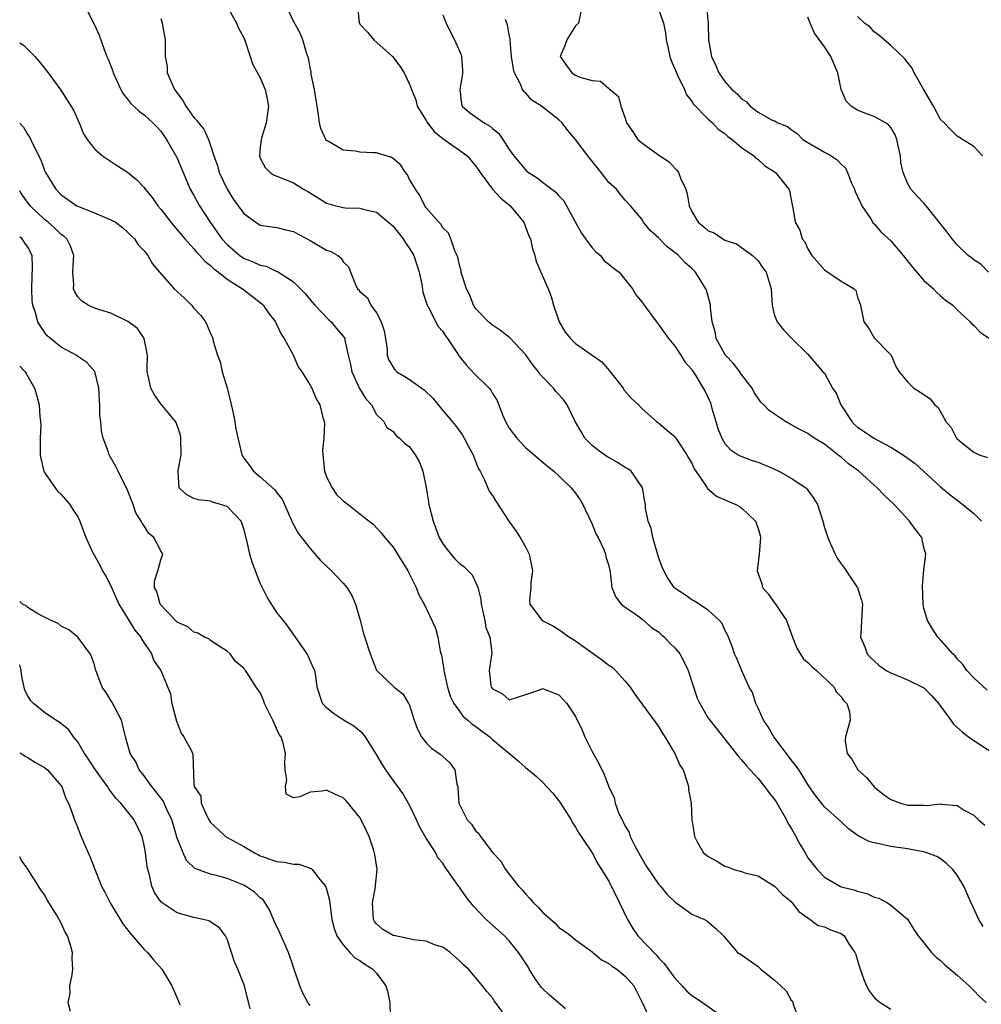
# Model space of a CAD drawing. Units: inches. Extents: x 2640000 to 2643000, y 1506000 to 1509000.
# Drawn here: x 2640000 to 2640116, y 1506899 to 1507017 of the extents above; entities that cross this region are included whole.
import ezdxf

# ---------------------------------------------------------------- set-up
doc = ezdxf.new("R2010")
doc.units = ezdxf.units.IN
doc.header["$MEASUREMENT"] = 0
doc.layers.add('LD26401506_2ft', color=60, linetype='Continuous')

msp = doc.modelspace()

# ---------------------------------------------------------------- linework, layer by layer
at = {"layer": 'LD26401506_2ft'}
for points, elevation in [([(2640007.9, 1507019), (2640009, 1507016.81), (2640009.57, 1507015.57), (2640010.18, 1507013.82), (2640010.51, 1507013), (2640010.66, 1507012.66), (2640011.21, 1507011.21), (2640011.26, 1507011), (2640012.19, 1507009), (2640012.47, 1507008.47), (2640013, 1507007.83), (2640013.36, 1507007.36), (2640014.4, 1507006.4), (2640015, 1507005.97), (2640016.05, 1507005), (2640016.52, 1507004.52), (2640017, 1507003.98), (2640017.4, 1507003.4), (2640017.69, 1507003), (2640018.91, 1507000.91), (2640019, 1507000.73), (2640019.7, 1506999), (2640020.56, 1506997), (2640021, 1506996.22), (2640021.42, 1506995.42), (2640021.66, 1506995), (2640022.97, 1506993), (2640023.82, 1506991.82), (2640024.37, 1506991), (2640025, 1506990.31), (2640026.53, 1506989), (2640026.8, 1506988.8), (2640027, 1506988.68), (2640028.21, 1506988.21), (2640029, 1506987.84), (2640029.7, 1506987.7), (2640031, 1506987.09), (2640031.07, 1506987.07), (2640033, 1506985.82), (2640033.86, 1506985), (2640034.41, 1506984.41), (2640035, 1506983.65), (2640035.56, 1506983), (2640037.25, 1506981.25), (2640037.55, 1506981), (2640038.2, 1506980.2), (2640039, 1506979.28), (2640039.12, 1506979.12), (2640039.18, 1506979), (2640039.2, 1506978.8), (2640039.6, 1506977), (2640039.88, 1506975.88), (2640040.02, 1506975), (2640040.97, 1506972.97), (2640041.71, 1506971.71), (2640042.41, 1506971), (2640043, 1506969.86), (2640043.88, 1506969), (2640044.27, 1506968.27), (2640045, 1506967.81), (2640045.35, 1506967.35), (2640045.8, 1506967), (2640046.4, 1506966.4), (2640047, 1506965.95), (2640047.67, 1506965), (2640048.16, 1506964.16), (2640048.6, 1506963), (2640049, 1506961.03), (2640049.28, 1506959.28), (2640049.31, 1506959), (2640049.82, 1506957), (2640050.58, 1506955), (2640051, 1506954.24), (2640051.95, 1506953), (2640052.45, 1506952.45), (2640053, 1506951.89), (2640053.53, 1506951.53), (2640054.52, 1506950.52), (2640055, 1506949.54), (2640055.23, 1506949), (2640055.59, 1506947.59), (2640055.62, 1506947), (2640056.08, 1506945), (2640056.19, 1506944.19), (2640056.67, 1506943), (2640056.9, 1506941.1), (2640056.58, 1506939), (2640056.78, 1506937.22), (2640056.84, 1506937), (2640056.91, 1506936.91), (2640057, 1506936.77), (2640058.19, 1506936.19), (2640059, 1506935.47), (2640061, 1506936.1), (2640062.68, 1506936.68), (2640063, 1506936.81), (2640065, 1506936.04), (2640065.5, 1506935.5), (2640065.94, 1506935), (2640067, 1506933.43), (2640067.81, 1506931.81), (2640068.13, 1506931), (2640069, 1506929.23), (2640069.79, 1506927.79), (2640070.44, 1506926.44), (2640071, 1506924.97), (2640071.64, 1506923.64), (2640071.78, 1506923), (2640072.23, 1506921.77), (2640072.6, 1506921), (2640072.75, 1506920.75), (2640073, 1506920.23), (2640073.46, 1506919.46), (2640073.59, 1506919), (2640074.2, 1506917.8), (2640075, 1506916.32), (2640075.49, 1506915.49), (2640077, 1506913.26), (2640077.24, 1506913), (2640078.02, 1506912.02), (2640079, 1506911.09), (2640079.14, 1506911), (2640081, 1506909.63), (2640082.54, 1506909), (2640082.83, 1506908.83), (2640083.9, 1506907.9), (2640084.83, 1506907), (2640085, 1506906.82), (2640086.54, 1506905), (2640087, 1506904.71), (2640089, 1506903.32), (2640089.35, 1506903), (2640091, 1506901.68), (2640091.75, 1506901), (2640092.37, 1506900.37), (2640093, 1506899.25), (2640093.14, 1506899.14), (2640093.21, 1506899), (2640093.23, 1506898.77), (2640093.88, 1506897)], 9782), ([(2640025, 1507019.01), (2640026.15, 1507017), (2640026.38, 1507016.38), (2640027, 1507015.25), (2640027.18, 1507014.82), (2640027.8, 1507013), (2640028.08, 1507012.08), (2640029, 1507010.43), (2640029.59, 1507009), (2640029.83, 1507007.83), (2640029.99, 1507007), (2640029.82, 1507005.82), (2640029.72, 1507005), (2640029.13, 1507003.13), (2640029.1, 1507003), (2640029.11, 1507002.89), (2640029, 1507002.04), (2640028.91, 1507001), (2640029, 1507000.74), (2640029.6, 1506999.6), (2640030.21, 1506999), (2640030.69, 1506998.69), (2640031, 1506998.55), (2640031.7, 1506998.3), (2640033, 1506997.76), (2640034.21, 1506997), (2640034.73, 1506996.73), (2640035.97, 1506995.97), (2640037, 1506995.32), (2640038.11, 1506995), (2640039, 1506994.77), (2640039.25, 1506994.75), (2640041, 1506994.71), (2640041.42, 1506994.58), (2640043, 1506994.21), (2640045, 1506992.52), (2640046.22, 1506991), (2640046.52, 1506990.52), (2640047, 1506989.85), (2640047.5, 1506989), (2640048.16, 1506987), (2640048.47, 1506985.53), (2640048.58, 1506984.58), (2640049, 1506983.36), (2640049.08, 1506983.08), (2640049.28, 1506982.72), (2640050.45, 1506980.45), (2640051, 1506979.85), (2640051.31, 1506979.31), (2640051.55, 1506979), (2640052.7, 1506977.3), (2640052.93, 1506976.93), (2640053.81, 1506975.81), (2640054.77, 1506974.77), (2640056.57, 1506973), (2640056.77, 1506972.77), (2640057, 1506972.38), (2640057.54, 1506971.54), (2640058.18, 1506969.82), (2640058.54, 1506969), (2640059, 1506968.21), (2640059.53, 1506967.53), (2640059.92, 1506967), (2640061, 1506965.83), (2640061.47, 1506965.47), (2640063.6, 1506963.6), (2640064.39, 1506963), (2640065, 1506962.43), (2640066.48, 1506961), (2640067, 1506960.35), (2640067.55, 1506959.55), (2640067.86, 1506959), (2640069, 1506956.64), (2640069.46, 1506955.46), (2640069.73, 1506955), (2640070.42, 1506953.58), (2640070.63, 1506953), (2640070.67, 1506952.67), (2640071, 1506951.59), (2640071.17, 1506950.83), (2640071.37, 1506949), (2640071.84, 1506947.84), (2640072.49, 1506947), (2640073, 1506946.63), (2640074.18, 1506945.82), (2640075, 1506945.21), (2640076.17, 1506944.17), (2640077, 1506943.64), (2640077.34, 1506943.34), (2640077.73, 1506943), (2640078.33, 1506942.33), (2640079, 1506941.68), (2640079.57, 1506941), (2640080.06, 1506940.06), (2640080.56, 1506939), (2640081.66, 1506935.66), (2640081.98, 1506935), (2640083, 1506933.25), (2640083.17, 1506933), (2640086.63, 1506928.63), (2640087, 1506928.24), (2640087.55, 1506927.55), (2640089, 1506925.96), (2640089.77, 1506925), (2640090.29, 1506924.29), (2640091, 1506923.43), (2640091.17, 1506923.17), (2640092.42, 1506921), (2640092.6, 1506920.6), (2640093, 1506919.97), (2640093.56, 1506919), (2640094.05, 1506918.05), (2640094.66, 1506917), (2640094.78, 1506916.78), (2640095, 1506916.43), (2640095.63, 1506915.63), (2640096.14, 1506915), (2640097, 1506914.08), (2640098.85, 1506913), (2640099, 1506912.93), (2640100.55, 1506912.55), (2640101, 1506912.38), (2640102.13, 1506912.13), (2640103, 1506911.69), (2640103.55, 1506911.55), (2640104.6, 1506911), (2640105, 1506910.71), (2640107, 1506909.02), (2640107.76, 1506907.76), (2640108.29, 1506907), (2640109, 1506906.19), (2640109.89, 1506905), (2640110.45, 1506904.45), (2640111, 1506904.03), (2640111.52, 1506903.52), (2640113, 1506902.28), (2640114.45, 1506901), (2640115, 1506900.44), (2640115.69, 1506899.69), (2640116.5, 1506899)], 9786), ([(2640116.14, 1506908.14), (2640115.61, 1506909), (2640114.67, 1506911), (2640114.17, 1506912.17), (2640113.8, 1506913), (2640113, 1506914.34), (2640112.48, 1506915), (2640111.72, 1506915.72), (2640111, 1506916.28), (2640110.56, 1506916.56), (2640109.11, 1506917.11), (2640107, 1506917.5), (2640105, 1506917.79), (2640103.96, 1506918.04), (2640103, 1506918.22), (2640102.38, 1506918.38), (2640101.06, 1506919.06), (2640099.91, 1506919.91), (2640098.89, 1506920.89), (2640097, 1506922.55), (2640095.92, 1506923.92), (2640095, 1506925.26), (2640094.35, 1506926.35), (2640093.9, 1506927), (2640093.54, 1506927.54), (2640093, 1506928.21), (2640092.67, 1506928.67), (2640090.92, 1506931), (2640090.21, 1506932.21), (2640089.67, 1506933), (2640089, 1506934.44), (2640088.72, 1506935), (2640088.32, 1506936.32), (2640087.94, 1506937), (2640087.05, 1506938.95), (2640086.44, 1506940.44), (2640086.16, 1506941), (2640085.88, 1506941.88), (2640085.43, 1506943), (2640085.3, 1506943.3), (2640085, 1506943.86), (2640084.66, 1506944.66), (2640084.35, 1506945), (2640083, 1506946.28), (2640081.33, 1506947.33), (2640081, 1506947.49), (2640080.15, 1506948.15), (2640079, 1506948.88), (2640078.89, 1506949), (2640078.12, 1506950.12), (2640077.65, 1506951), (2640077.45, 1506951.45), (2640077, 1506952.64), (2640076.33, 1506955), (2640076.12, 1506956.12), (2640075.76, 1506957), (2640075.45, 1506958.55), (2640075.42, 1506959), (2640075.36, 1506959.36), (2640075.06, 1506961), (2640073.69, 1506963), (2640073.3, 1506963.3), (2640073, 1506963.46), (2640072.06, 1506964.06), (2640071, 1506964.65), (2640070.79, 1506964.79), (2640069.62, 1506965.62), (2640069, 1506966.12), (2640068.11, 1506967), (2640067.7, 1506967.7), (2640066.95, 1506969), (2640065.98, 1506971), (2640065.57, 1506971.57), (2640065, 1506972.25), (2640064.62, 1506972.62), (2640064.35, 1506973), (2640062.7, 1506974.7), (2640062.53, 1506975), (2640061.84, 1506975.84), (2640061, 1506977.02), (2640059.09, 1506979.09), (2640057.97, 1506979.97), (2640057, 1506980.6), (2640056.5, 1506981), (2640055, 1506982.57), (2640054.7, 1506983), (2640054.24, 1506984.24), (2640053.84, 1506985), (2640053.3, 1506986.7), (2640053.23, 1506987), (2640053.21, 1506987.21), (2640053, 1506987.82), (2640052.8, 1506988.8), (2640052.72, 1506989), (2640052.44, 1506989.56), (2640051.97, 1506991), (2640051.7, 1506991.7), (2640051, 1506992.32), (2640050.77, 1506992.77), (2640050.52, 1506993), (2640049, 1506994.75), (2640048.83, 1506995), (2640048.24, 1506996.24), (2640047.69, 1506997), (2640047, 1506998.18), (2640046.73, 1506998.73), (2640046.51, 1506999), (2640045.91, 1506999.91), (2640045, 1507000.68), (2640044.81, 1507000.81), (2640044.18, 1507001), (2640043, 1507001.39), (2640042.61, 1507001.39), (2640041, 1507001.47), (2640040.44, 1507001.56), (2640039, 1507001.68), (2640037.3, 1507002.7), (2640037, 1507002.85), (2640036.89, 1507003), (2640036.3, 1507004.3), (2640036.15, 1507005), (2640036.03, 1507005.97), (2640035.84, 1507007), (2640035.74, 1507007.74), (2640035.52, 1507009), (2640035.15, 1507010.85), (2640035.12, 1507011.12), (2640035, 1507011.66), (2640034.8, 1507012.8), (2640034.57, 1507013.43), (2640034.12, 1507015), (2640033.79, 1507015.79), (2640033, 1507017.26), (2640032.16, 1507019)], 9788), ([(2640040.73, 1507019), (2640040.93, 1507017.07), (2640040.94, 1507017), (2640041, 1507016.9), (2640041.93, 1507015.93), (2640042.7, 1507015), (2640044.93, 1507013), (2640045.82, 1507011.82), (2640046.35, 1507011), (2640047, 1507009.66), (2640047.22, 1507009), (2640047.75, 1507007.75), (2640047.92, 1507007), (2640049, 1507005.26), (2640049.15, 1507005), (2640049.94, 1507003.94), (2640051.06, 1507003.06), (2640051.17, 1507003), (2640053, 1507001.7), (2640053.92, 1507001), (2640055, 1506999.76), (2640055.49, 1506999), (2640057.01, 1506997), (2640057.94, 1506995.94), (2640059.11, 1506995), (2640060.76, 1506993), (2640061.38, 1506991.38), (2640061.57, 1506991), (2640061.8, 1506989.8), (2640062.09, 1506989), (2640062.27, 1506988.27), (2640063.69, 1506985), (2640064.06, 1506984.06), (2640064.33, 1506983), (2640065.02, 1506981), (2640065.75, 1506979.75), (2640066.38, 1506979), (2640067, 1506978.38), (2640069, 1506977), (2640070.17, 1506976.17), (2640071.09, 1506975.09), (2640072.72, 1506973), (2640072.83, 1506972.83), (2640073.75, 1506971.75), (2640074.6, 1506971), (2640075, 1506970.57), (2640076.76, 1506969), (2640077, 1506968.84), (2640077.98, 1506967.98), (2640079, 1506967.13), (2640079.1, 1506967), (2640080.4, 1506965), (2640080.63, 1506964.63), (2640081, 1506963.96), (2640081.29, 1506963.29), (2640081.48, 1506963), (2640082.67, 1506961.33), (2640082.92, 1506960.92), (2640084, 1506960), (2640085, 1506959.55), (2640086.32, 1506959), (2640086.76, 1506958.76), (2640087, 1506958.6), (2640088.71, 1506957), (2640088.79, 1506956.79), (2640089, 1506956.1), (2640089.24, 1506955.24), (2640089.28, 1506955), (2640089.13, 1506953), (2640088.88, 1506951), (2640089.44, 1506949.44), (2640089.55, 1506949), (2640090.21, 1506948.21), (2640091, 1506947.13), (2640091.07, 1506947.07), (2640091.25, 1506946.75), (2640092.42, 1506945), (2640093.15, 1506943), (2640093.69, 1506941.69), (2640094.43, 1506940.43), (2640095, 1506939.96), (2640095.48, 1506939.48), (2640096.03, 1506939), (2640098.18, 1506937), (2640098.42, 1506936.42), (2640099, 1506935.8), (2640099.33, 1506935.33), (2640099.7, 1506935), (2640100.01, 1506933.99), (2640100.11, 1506933), (2640099.52, 1506931), (2640099.48, 1506930.52), (2640099.74, 1506929), (2640100.32, 1506928.32), (2640101.04, 1506927), (2640102.08, 1506926.08), (2640103, 1506924.96), (2640104.09, 1506924.09), (2640105, 1506923.43), (2640106.17, 1506923), (2640107, 1506922.78), (2640107.24, 1506922.76), (2640109, 1506922.75), (2640109.26, 1506922.74), (2640111, 1506922.91), (2640111.12, 1506922.88), (2640113, 1506922.72), (2640113.84, 1506922.16), (2640115, 1506921.54), (2640115.56, 1506921), (2640116.34, 1506920.34)], 9790), ([(2640077, 1507018.72), (2640077.59, 1507017), (2640077.84, 1507015.84), (2640077.92, 1507015), (2640078.13, 1507014.13), (2640078.35, 1507013), (2640078.52, 1507012.52), (2640079.16, 1507011), (2640079.34, 1507010.66), (2640080.14, 1507009), (2640080.36, 1507008.36), (2640081, 1507007.59), (2640081.22, 1507007.22), (2640083, 1507005.43), (2640083.5, 1507005), (2640084.21, 1507004.21), (2640085, 1507003.7), (2640085.34, 1507003.34), (2640085.88, 1507003), (2640087, 1507002.01), (2640088.5, 1507001), (2640088.73, 1507000.73), (2640089, 1507000.58), (2640089.8, 1506999.8), (2640091, 1506999.08), (2640091.11, 1506999), (2640092.72, 1506997), (2640092.79, 1506996.79), (2640093.11, 1506995.11), (2640093.15, 1506995), (2640093.46, 1506993), (2640094.05, 1506992.05), (2640094.31, 1506991), (2640094.63, 1506990.63), (2640095, 1506989.81), (2640095.49, 1506989), (2640097, 1506987.27), (2640099, 1506985.91), (2640100.57, 1506985), (2640100.77, 1506984.77), (2640101, 1506983.97), (2640101.33, 1506983), (2640101.74, 1506981), (2640102.3, 1506980.3), (2640103, 1506979.07), (2640105, 1506977.05), (2640105.04, 1506977), (2640105.61, 1506975.61), (2640106.02, 1506975), (2640107, 1506973.78), (2640107.79, 1506973), (2640108.55, 1506972.55), (2640109, 1506972.27), (2640109.74, 1506971.74), (2640110.31, 1506971), (2640110.69, 1506970.69), (2640111.63, 1506969), (2640112.26, 1506968.26), (2640112.92, 1506967), (2640113, 1506966.91), (2640113.49, 1506966.51), (2640115, 1506965.32), (2640115.65, 1506965), (2640116.66, 1506964.66)], 9798), ([(2640082.79, 1507019), (2640082.98, 1507017), (2640083.03, 1507014.97), (2640083.38, 1507013), (2640083.9, 1507011.9), (2640084.26, 1507011), (2640085, 1507009.98), (2640085.85, 1507009), (2640086.47, 1507008.47), (2640087, 1507007.89), (2640087.57, 1507007.57), (2640088.04, 1507007), (2640089, 1507006.27), (2640090.63, 1507005.37), (2640091, 1507005.23), (2640091.4, 1507005), (2640092.56, 1507004.56), (2640093, 1507004.2), (2640093.7, 1507003.7), (2640094.41, 1507003), (2640095, 1507002.61), (2640097, 1507001.46), (2640097.83, 1507001), (2640098.54, 1507000.54), (2640099, 1507000.01), (2640099.54, 1506999.54), (2640099.78, 1506999), (2640100.28, 1506997.72), (2640100.61, 1506997), (2640100.71, 1506996.71), (2640101, 1506996.13), (2640101.34, 1506995.34), (2640101.51, 1506995), (2640102.58, 1506993.42), (2640102.89, 1506992.89), (2640103, 1506992.81), (2640103.83, 1506991.83), (2640105, 1506990.76), (2640106.48, 1506989), (2640107.6, 1506987.6), (2640109, 1506985.99), (2640110.14, 1506985), (2640110.54, 1506984.54), (2640111, 1506984.16), (2640111.6, 1506983.6), (2640112.48, 1506983), (2640113, 1506982.45), (2640114.55, 1506981), (2640114.76, 1506980.76), (2640115, 1506980.57), (2640115.78, 1506979.78), (2640117, 1506978.91)], 9800), ([(2640017, 1507017.57), (2640017.19, 1507017), (2640017.54, 1507015), (2640017.52, 1507014.48), (2640017.55, 1507013), (2640017.76, 1507011.76), (2640017.77, 1507011), (2640018.36, 1507009.64), (2640018.68, 1507009), (2640019.68, 1507007.68), (2640020.04, 1507007), (2640021, 1507005.63), (2640021.33, 1507005.33), (2640021.56, 1507005), (2640022.21, 1507004.21), (2640022.75, 1507003), (2640023, 1507002.27), (2640023.41, 1507001), (2640023.84, 1506999.84), (2640024.05, 1506999), (2640024.99, 1506996.99), (2640025.77, 1506995.77), (2640026.33, 1506995), (2640027, 1506994.06), (2640028.47, 1506993), (2640029, 1506992.67), (2640031, 1506992.37), (2640032.09, 1506992.09), (2640033, 1506991.89), (2640033.56, 1506991.56), (2640034.66, 1506991), (2640035, 1506990.81), (2640037, 1506989.66), (2640037.5, 1506989.5), (2640038.33, 1506989), (2640038.72, 1506988.72), (2640039, 1506988.24), (2640039.64, 1506987.64), (2640040.43, 1506985.57), (2640040.73, 1506985), (2640040.87, 1506984.87), (2640041, 1506984.67), (2640041.92, 1506983.92), (2640042.33, 1506983), (2640043, 1506982.08), (2640043.58, 1506981), (2640043.94, 1506979.94), (2640044.11, 1506979), (2640044.28, 1506977.72), (2640044.31, 1506977), (2640044.46, 1506976.46), (2640045, 1506975.53), (2640045.23, 1506975.23), (2640045.46, 1506975), (2640046.42, 1506974.42), (2640047, 1506974.05), (2640048.78, 1506972.78), (2640049.8, 1506971.8), (2640051, 1506970.31), (2640052.12, 1506969), (2640052.52, 1506968.52), (2640053.36, 1506967.36), (2640053.59, 1506967), (2640054.07, 1506966.07), (2640054.67, 1506965), (2640054.74, 1506964.74), (2640055, 1506964.1), (2640055.3, 1506963.3), (2640055.49, 1506963), (2640056.02, 1506961.98), (2640056.6, 1506960.6), (2640057, 1506960.07), (2640057.38, 1506959.38), (2640058.96, 1506957), (2640059.82, 1506955.82), (2640060.32, 1506955), (2640061, 1506953.8), (2640061.4, 1506953), (2640061.82, 1506951), (2640061.61, 1506949.61), (2640061.63, 1506949), (2640061.46, 1506947.46), (2640061.51, 1506947), (2640062.99, 1506945), (2640064.33, 1506944.33), (2640065, 1506943.92), (2640066.29, 1506943), (2640067, 1506942.57), (2640069, 1506941.1), (2640070.24, 1506940.24), (2640071, 1506939.64), (2640071.4, 1506939.4), (2640071.82, 1506939), (2640073, 1506937.69), (2640073.59, 1506937), (2640074.13, 1506936.13), (2640075, 1506934.99), (2640076.67, 1506932.67), (2640077, 1506932.26), (2640077.46, 1506931.46), (2640077.75, 1506931), (2640078.98, 1506929), (2640079.57, 1506927.57), (2640079.96, 1506927), (2640080.47, 1506925.53), (2640080.6, 1506925), (2640080.62, 1506924.62), (2640080.92, 1506923), (2640081.03, 1506921), (2640081.31, 1506919.31), (2640081.32, 1506919), (2640081.64, 1506918.36), (2640082.44, 1506917), (2640082.76, 1506916.76), (2640083, 1506916.57), (2640084.03, 1506916.03), (2640085, 1506915.41), (2640085.33, 1506915.33), (2640086.09, 1506915), (2640087, 1506914.76), (2640087.39, 1506914.61), (2640089, 1506914.26), (2640091, 1506913.01), (2640091.97, 1506911.97), (2640093, 1506911.14), (2640093.12, 1506911), (2640093.93, 1506909.93), (2640095, 1506909.17), (2640095.28, 1506909), (2640096.26, 1506908.26), (2640097, 1506908.08), (2640097.75, 1506907.75), (2640099, 1506907.28), (2640099.18, 1506907.18), (2640099.37, 1506907), (2640099.96, 1506906.04), (2640100.67, 1506905), (2640100.77, 1506904.77), (2640101, 1506904.04), (2640101.3, 1506903), (2640101.76, 1506901.76), (2640102.08, 1506901), (2640102.39, 1506900.39), (2640103, 1506899.6), (2640103.31, 1506899.31), (2640103.7, 1506899), (2640105, 1506898.16)], 9784), ([(2640051, 1507018), (2640051.4, 1507017), (2640051.93, 1507015.93), (2640052.41, 1507015), (2640053.2, 1507013.2), (2640053.25, 1507013), (2640053.38, 1507011.38), (2640053.38, 1507011), (2640053.35, 1507010.65), (2640053.04, 1507009), (2640053.26, 1507007.26), (2640053.35, 1507007), (2640054.22, 1507006.22), (2640055.98, 1507005), (2640056.64, 1507004.64), (2640057, 1507004.3), (2640057.73, 1507003.73), (2640058.24, 1507003), (2640059, 1507001.78), (2640059.56, 1507001), (2640061, 1506999.27), (2640061.33, 1506999), (2640062.37, 1506998.37), (2640063, 1506997.84), (2640064.64, 1506996.64), (2640065, 1506996.18), (2640065.57, 1506995.57), (2640066.94, 1506993.06), (2640067.71, 1506991.71), (2640068.18, 1506991), (2640069, 1506989.94), (2640069.45, 1506989.45), (2640069.99, 1506989), (2640070.41, 1506988.41), (2640071, 1506987.96), (2640071.52, 1506987.52), (2640072.24, 1506987), (2640073.87, 1506985), (2640074.26, 1506984.26), (2640075, 1506983.4), (2640075.26, 1506983), (2640076.75, 1506981), (2640077, 1506980.7), (2640078.21, 1506979), (2640079, 1506978.02), (2640079.69, 1506977), (2640080.17, 1506976.17), (2640081, 1506975.26), (2640081.09, 1506975.09), (2640081.17, 1506975), (2640081.49, 1506974.51), (2640082.4, 1506973), (2640082.62, 1506972.62), (2640083, 1506971.86), (2640083.25, 1506971.25), (2640083.42, 1506970.58), (2640083.9, 1506969), (2640084.17, 1506968.17), (2640084.62, 1506967), (2640085, 1506966.36), (2640085.64, 1506965.64), (2640086.62, 1506965), (2640086.84, 1506964.84), (2640088.3, 1506964.3), (2640089, 1506964.08), (2640091, 1506963.25), (2640091.52, 1506963), (2640093, 1506962.18), (2640094.77, 1506961), (2640094.88, 1506960.88), (2640095.71, 1506959.71), (2640096.16, 1506959), (2640096.8, 1506957), (2640097, 1506956.24), (2640097.42, 1506955), (2640097.73, 1506954.27), (2640098.3, 1506953), (2640098.54, 1506952.54), (2640099, 1506951.83), (2640099.38, 1506951.38), (2640099.6, 1506951), (2640101, 1506948.96), (2640101.46, 1506947.46), (2640101.57, 1506947), (2640101.53, 1506946.47), (2640101.39, 1506943.39), (2640101.36, 1506943), (2640101.85, 1506941.85), (2640102.17, 1506941), (2640102.57, 1506940.57), (2640103, 1506940.16), (2640103.61, 1506939.61), (2640104.45, 1506939), (2640105, 1506938.69), (2640107, 1506937.88), (2640108.83, 1506937), (2640109, 1506936.89), (2640109.95, 1506935.95), (2640110.76, 1506935), (2640110.86, 1506934.86), (2640112.23, 1506933), (2640112.54, 1506932.54), (2640113.59, 1506931.59), (2640114.37, 1506931), (2640115, 1506930.56), (2640117.4, 1506929)], 9792), ([(2640116.61, 1506936.61), (2640115, 1506938.1), (2640114.18, 1506939), (2640113.7, 1506939.7), (2640113, 1506940.41), (2640112.74, 1506940.74), (2640112.46, 1506941), (2640111, 1506942.68), (2640110.66, 1506943), (2640110.01, 1506944.01), (2640109.41, 1506945), (2640109, 1506946.49), (2640108.9, 1506947), (2640108.81, 1506949.19), (2640109, 1506951.11), (2640109.23, 1506953), (2640109, 1506953.82), (2640108.72, 1506955), (2640107.97, 1506955.97), (2640107.27, 1506957), (2640105.39, 1506959), (2640104.16, 1506960.16), (2640103.37, 1506961), (2640103, 1506961.32), (2640101.14, 1506963), (2640099.9, 1506963.9), (2640099, 1506964.69), (2640098.82, 1506964.82), (2640097, 1506966.27), (2640095.78, 1506967), (2640095.31, 1506967.31), (2640095, 1506967.56), (2640094.04, 1506968.04), (2640093, 1506968.6), (2640092.3, 1506969), (2640091, 1506969.88), (2640090.32, 1506970.32), (2640089.68, 1506971), (2640089.32, 1506971.32), (2640088.51, 1506972.51), (2640088.29, 1506973), (2640087, 1506974.66), (2640086.79, 1506975), (2640086.01, 1506976.01), (2640085.09, 1506977), (2640085, 1506977.12), (2640083.95, 1506979), (2640083.82, 1506979.82), (2640083.46, 1506981), (2640083.26, 1506982.74), (2640083.27, 1506983), (2640083.23, 1506983.23), (2640082.79, 1506984.79), (2640082.7, 1506985), (2640081.46, 1506987), (2640081, 1506987.44), (2640080.17, 1506988.17), (2640079.42, 1506989), (2640079, 1506989.34), (2640078.03, 1506990.03), (2640077.06, 1506991.06), (2640077, 1506991.15), (2640076.01, 1506992.01), (2640075.21, 1506993), (2640075, 1506993.38), (2640073.63, 1506995), (2640073, 1506995.67), (2640072.38, 1506996.38), (2640071.92, 1506997), (2640071, 1506997.81), (2640070.1, 1506999), (2640069.59, 1506999.59), (2640068.47, 1507001), (2640067, 1507002.98), (2640066.07, 1507004.07), (2640065.37, 1507005), (2640065, 1507005.37), (2640062.9, 1507007), (2640061.72, 1507007.72), (2640061, 1507008.56), (2640060.77, 1507008.77), (2640060.61, 1507009), (2640060.36, 1507009.64), (2640059.63, 1507011), (2640059.51, 1507011.51), (2640059.3, 1507013), (2640059.1, 1507014.9), (2640059.1, 1507015.1), (2640059, 1507015.59), (2640058.8, 1507016.8), (2640058.54, 1507017.46)], 9794), ([(2640067.65, 1507018.35), (2640067.35, 1507017), (2640067, 1507016.66), (2640065.94, 1507015), (2640065.71, 1507014.29), (2640065.13, 1507013), (2640065.89, 1507011.89), (2640066.56, 1507011), (2640067, 1507010.74), (2640067.51, 1507010.49), (2640069, 1507010.08), (2640070, 1507010), (2640071, 1507009.14), (2640072.17, 1507008.17), (2640072.46, 1507007), (2640073, 1507005.56), (2640073.16, 1507005), (2640073.92, 1507003.92), (2640074.49, 1507003), (2640075, 1507002.56), (2640077.14, 1507001), (2640078.27, 1507000.27), (2640079, 1506999.48), (2640079.26, 1506999.26), (2640079.41, 1506999), (2640079.66, 1506998.34), (2640080.29, 1506997), (2640080.44, 1506996.44), (2640080.7, 1506995), (2640081, 1506994.3), (2640081.78, 1506993), (2640082.47, 1506992.47), (2640083, 1506991.99), (2640083.72, 1506991.72), (2640084.74, 1506991), (2640085, 1506990.85), (2640086.39, 1506990.39), (2640088.32, 1506989), (2640088.7, 1506988.7), (2640089, 1506988.34), (2640089.54, 1506987.54), (2640089.97, 1506987), (2640090.59, 1506985), (2640090.69, 1506983), (2640091, 1506981.76), (2640091.29, 1506981), (2640092.05, 1506980.05), (2640093.03, 1506979.03), (2640095, 1506977.12), (2640096.81, 1506975), (2640097, 1506974.81), (2640097.99, 1506973), (2640098.4, 1506972.4), (2640098.99, 1506971), (2640100.3, 1506969), (2640100.63, 1506968.63), (2640101, 1506968.32), (2640101.79, 1506967.79), (2640102.95, 1506967), (2640105, 1506965.9), (2640106.78, 1506964.78), (2640107.92, 1506963.92), (2640111, 1506961.13), (2640112.16, 1506960.16), (2640113, 1506959.51), (2640113.7, 1506959), (2640115, 1506957.9), (2640115.95, 1506957)], 9796), ([(2640116.77, 1506987), (2640115.91, 1506987.91), (2640115, 1506988.48), (2640114.73, 1506988.73), (2640114.32, 1506989), (2640113, 1506990.3), (2640112.39, 1506991), (2640111.81, 1506991.81), (2640109.28, 1506995), (2640109, 1506995.31), (2640108.17, 1506996.17), (2640107.4, 1506997), (2640107, 1506997.7), (2640106.5, 1506999), (2640106.2, 1507000.2), (2640106.16, 1507001), (2640105.94, 1507002.06), (2640105.73, 1507003), (2640105.53, 1507003.53), (2640105, 1507004.41), (2640104.74, 1507004.74), (2640104.35, 1507005), (2640103, 1507005.77), (2640102.06, 1507006.06), (2640101, 1507006.5), (2640100.22, 1507007), (2640099.61, 1507007.61), (2640099.02, 1507009), (2640098.63, 1507011), (2640097.79, 1507013), (2640097, 1507014.16), (2640095.79, 1507015.79), (2640095.27, 1507017), (2640095, 1507017.73)], 9802), ([(2640116.04, 1507001), (2640115, 1507002.12), (2640113.65, 1507003), (2640113, 1507003.38), (2640112.19, 1507004.19), (2640111.42, 1507005), (2640111, 1507005.4), (2640110.15, 1507007), (2640108.94, 1507009.06), (2640107.83, 1507011), (2640107.57, 1507011.57), (2640106.7, 1507012.7), (2640105, 1507014.3), (2640104.18, 1507015), (2640103.56, 1507015.56), (2640103, 1507015.97), (2640102.51, 1507016.51), (2640101.84, 1507017), (2640101, 1507017.8)], 9804), ([(2640000, 1507014.62), (2640000.4, 1507014.4), (2640001, 1507013.82), (2640001.81, 1507013), (2640002.36, 1507012.37), (2640003.43, 1507011), (2640004.94, 1507008.94), (2640005.74, 1507007.74), (2640006.5, 1507006.5), (2640007.17, 1507005), (2640007.68, 1507003.68), (2640008.13, 1507003), (2640009, 1507001.84), (2640010, 1507001), (2640011.79, 1506999.79), (2640013, 1506999.03), (2640014.11, 1506998.11), (2640015, 1506997.21), (2640015.14, 1506997), (2640015.98, 1506995.98), (2640016.66, 1506995), (2640017, 1506994.6), (2640018.22, 1506993), (2640018.57, 1506992.57), (2640019, 1506992.1), (2640019.49, 1506991.49), (2640019.91, 1506991), (2640021, 1506989.81), (2640021.36, 1506989.36), (2640021.72, 1506989), (2640022.3, 1506988.3), (2640023, 1506987.81), (2640023.39, 1506987.39), (2640023.96, 1506987), (2640025, 1506986.16), (2640026.85, 1506985), (2640028.05, 1506984.05), (2640029.18, 1506983.18), (2640029.36, 1506983), (2640030.02, 1506982.02), (2640030.82, 1506981), (2640030.86, 1506980.86), (2640031, 1506980.66), (2640031.53, 1506979.53), (2640031.88, 1506979), (2640032.96, 1506977.04), (2640033.57, 1506975.57), (2640033.99, 1506975), (2640035, 1506973.37), (2640035.21, 1506973), (2640035.72, 1506971.72), (2640036.17, 1506971), (2640036.54, 1506969.46), (2640036.69, 1506969), (2640036.76, 1506968.76), (2640036.66, 1506967), (2640036.51, 1506965.49), (2640036.58, 1506964.58), (2640036.75, 1506963), (2640037, 1506962.34), (2640037.67, 1506961), (2640038.2, 1506960.2), (2640039, 1506959.42), (2640039.61, 1506959), (2640041, 1506957.86), (2640042.13, 1506957), (2640042.61, 1506956.61), (2640043.58, 1506955.58), (2640044.02, 1506955), (2640045, 1506953.87), (2640046.79, 1506951), (2640047.8, 1506949), (2640048.12, 1506948.12), (2640048.77, 1506947), (2640050.1, 1506944.1), (2640050.39, 1506943), (2640050.68, 1506941.32), (2640050.85, 1506940.85), (2640051.14, 1506939.14), (2640051.13, 1506939), (2640051.57, 1506937), (2640051.89, 1506935.89), (2640052.33, 1506935), (2640053, 1506934.07), (2640053.46, 1506933.46), (2640054.01, 1506933), (2640054.53, 1506932.53), (2640055, 1506932.23), (2640055.69, 1506931.69), (2640056.66, 1506931), (2640057, 1506930.68), (2640060.09, 1506928.09), (2640061, 1506927.26), (2640061.16, 1506927.16), (2640061.32, 1506927), (2640062.26, 1506926.26), (2640063, 1506925.55), (2640063.49, 1506925), (2640064.24, 1506924.24), (2640065.11, 1506923.11), (2640066.46, 1506921), (2640066.63, 1506920.63), (2640067, 1506920.13), (2640067.39, 1506919.39), (2640067.68, 1506919), (2640069, 1506917), (2640069.68, 1506915.68), (2640070.13, 1506915), (2640071, 1506913.61), (2640072.3, 1506911), (2640073.26, 1506909), (2640073.9, 1506907.9), (2640074.51, 1506907), (2640076.71, 1506904.71), (2640077, 1506904.38), (2640077.69, 1506903.69), (2640078.51, 1506902.51), (2640079, 1506901.87), (2640079.85, 1506901), (2640080.39, 1506900.39), (2640081, 1506899.83), (2640081.52, 1506899.52), (2640082.3, 1506899), (2640084.65, 1506897.35)], 9780), ([(2640000, 1507004.96), (2640000.47, 1507004.47), (2640001, 1507003.53), (2640001.24, 1507003.24), (2640001.59, 1507002.41), (2640002.53, 1507000.53), (2640003, 1506999.26), (2640003.13, 1506999), (2640004.35, 1506997), (2640005, 1506996.3), (2640006.89, 1506995), (2640007.1, 1506994.9), (2640009, 1506994.16), (2640010.51, 1506993.49), (2640011, 1506993.31), (2640011.54, 1506993), (2640012.38, 1506992.38), (2640013, 1506991.83), (2640013.41, 1506991.41), (2640013.85, 1506991), (2640014.3, 1506990.3), (2640015, 1506989.57), (2640015.44, 1506989), (2640016, 1506988), (2640016.87, 1506987), (2640018.61, 1506985), (2640019.85, 1506983.85), (2640020.71, 1506983), (2640021, 1506982.66), (2640021.8, 1506981.8), (2640022.38, 1506981), (2640022.58, 1506980.58), (2640023, 1506979.59), (2640023.19, 1506979.19), (2640023.27, 1506979), (2640023.34, 1506978.66), (2640023.84, 1506977), (2640024.18, 1506976.18), (2640024.42, 1506975), (2640025, 1506973.06), (2640025.65, 1506970.35), (2640025.92, 1506969), (2640026.06, 1506968.06), (2640026.77, 1506965), (2640026.84, 1506964.84), (2640027, 1506964.59), (2640027.69, 1506963.69), (2640028.17, 1506963), (2640029, 1506962.31), (2640030.77, 1506960.77), (2640031, 1506960.41), (2640031.64, 1506959.64), (2640032.64, 1506957.36), (2640032.85, 1506956.85), (2640033.56, 1506955.56), (2640033.97, 1506955), (2640035, 1506953.69), (2640036.26, 1506952.26), (2640037.58, 1506951), (2640039, 1506949.52), (2640039.44, 1506949), (2640040.04, 1506948.04), (2640040.49, 1506947), (2640041, 1506945.18), (2640041.46, 1506943.46), (2640042.26, 1506941), (2640043, 1506939.02), (2640045.14, 1506937), (2640046.19, 1506936.19), (2640046.87, 1506935), (2640046.93, 1506934.93), (2640047.54, 1506933), (2640047.93, 1506931.93), (2640048.43, 1506931), (2640049, 1506930.28), (2640049.65, 1506929.65), (2640050.58, 1506929), (2640050.81, 1506928.81), (2640051, 1506928.62), (2640051.86, 1506927.86), (2640052.44, 1506927), (2640052.71, 1506925.29), (2640052.8, 1506925), (2640052.83, 1506924.83), (2640052.94, 1506923), (2640053, 1506922.85), (2640053.93, 1506921), (2640054.46, 1506920.46), (2640055, 1506919.61), (2640055.35, 1506919.35), (2640055.56, 1506919), (2640057.05, 1506917), (2640058.01, 1506916.01), (2640058.56, 1506915), (2640060.14, 1506913), (2640060.56, 1506912.56), (2640061, 1506912.03), (2640061.51, 1506911.51), (2640061.92, 1506911), (2640062.48, 1506910.48), (2640063, 1506909.88), (2640064.55, 1506908.55), (2640065, 1506908.03), (2640065.63, 1506907.63), (2640066.44, 1506907), (2640067, 1506906.54), (2640068.68, 1506905.32), (2640069, 1506905.08), (2640070.12, 1506904.12), (2640071, 1506903.7), (2640071.37, 1506903.37), (2640071.97, 1506903), (2640073, 1506902.15), (2640074.03, 1506901), (2640074.35, 1506900.35), (2640075.09, 1506898.91), (2640075.97, 1506897)], 9778), ([(2640065.8, 1506898.2), (2640065, 1506898.9), (2640064.91, 1506899), (2640063.86, 1506899.86), (2640063, 1506900.67), (2640062.84, 1506900.84), (2640062.02, 1506902.02), (2640061.41, 1506903), (2640061.27, 1506903.27), (2640060.49, 1506904.49), (2640060.14, 1506905), (2640059, 1506906.43), (2640058.43, 1506907), (2640057.69, 1506907.69), (2640057, 1506908.3), (2640056.61, 1506908.61), (2640056.21, 1506909), (2640054.64, 1506910.64), (2640053.77, 1506911.77), (2640053, 1506912.88), (2640052.94, 1506912.94), (2640051.5, 1506915), (2640051.29, 1506915.29), (2640051, 1506915.77), (2640050.42, 1506916.42), (2640050.14, 1506917), (2640049, 1506918.77), (2640048.18, 1506920.18), (2640047.82, 1506921), (2640047, 1506922.76), (2640046.18, 1506924.18), (2640045.59, 1506925), (2640045, 1506925.79), (2640044.14, 1506927), (2640043.69, 1506927.69), (2640043, 1506928.88), (2640041.68, 1506931), (2640041.38, 1506931.38), (2640040.29, 1506932.29), (2640039.04, 1506933), (2640037.81, 1506933.81), (2640037, 1506934.51), (2640036.48, 1506935), (2640035.87, 1506937), (2640035.7, 1506938.3), (2640035.57, 1506939), (2640035.37, 1506939.37), (2640034.77, 1506940.77), (2640034.65, 1506941), (2640032.34, 1506944.34), (2640031.78, 1506945), (2640031, 1506945.99), (2640029.82, 1506947.82), (2640029, 1506949.52), (2640028.03, 1506952.03), (2640027.74, 1506953), (2640027.36, 1506954.64), (2640027, 1506956.06), (2640026.79, 1506956.79), (2640026.68, 1506957), (2640025, 1506958.74), (2640024.21, 1506959), (2640023.26, 1506959.26), (2640023, 1506959.38), (2640021.54, 1506959.54), (2640021, 1506959.71), (2640020.15, 1506960.15), (2640019.21, 1506961), (2640019.11, 1506962.89), (2640019.09, 1506963), (2640019.09, 1506963.09), (2640019.47, 1506965), (2640019.43, 1506967), (2640019.37, 1506967.37), (2640018.86, 1506968.86), (2640018.78, 1506969), (2640017, 1506971.12), (2640016.23, 1506972.23), (2640015.79, 1506973), (2640015.49, 1506974.51), (2640015.35, 1506975), (2640015.35, 1506975.35), (2640015.42, 1506977), (2640015.01, 1506979.01), (2640014.19, 1506980.19), (2640013.05, 1506981.05), (2640011, 1506982.04), (2640009, 1506982.67), (2640008.25, 1506983), (2640007.5, 1506983.5), (2640007, 1506984.03), (2640006.63, 1506984.63), (2640006.5, 1506985), (2640006.51, 1506985.49), (2640006.39, 1506987), (2640006.48, 1506988.48), (2640006.54, 1506989), (2640006.11, 1506990.11), (2640005.68, 1506991), (2640005.32, 1506991.32), (2640005, 1506991.53), (2640004.26, 1506992.26), (2640003.43, 1506993), (2640003, 1506993.34), (2640001.26, 1506995), (2640000.31, 1506996.31), (2640000, 1506996.81)], 9776), ([(2640058.8, 1506897), (2640057.37, 1506899), (2640057.2, 1506899.2), (2640057, 1506899.53), (2640056.31, 1506900.31), (2640055.78, 1506901), (2640054.09, 1506903), (2640053.5, 1506903.5), (2640053, 1506904.01), (2640051.88, 1506905), (2640051, 1506905.63), (2640050.12, 1506905.88), (2640049, 1506906.38), (2640047.47, 1506906.53), (2640047, 1506906.67), (2640045.27, 1506907), (2640045, 1506907.06), (2640043.76, 1506907.76), (2640043, 1506908.47), (2640042.76, 1506908.76), (2640042.65, 1506909), (2640042.54, 1506911), (2640042.9, 1506912.9), (2640042.9, 1506913.1), (2640043.08, 1506915), (2640042.82, 1506916.82), (2640042.7, 1506917.3), (2640042.14, 1506919), (2640041.75, 1506919.75), (2640041.17, 1506921), (2640041, 1506921.26), (2640039.59, 1506923), (2640039.32, 1506923.32), (2640039, 1506923.63), (2640038.06, 1506924.06), (2640037, 1506924.58), (2640036.45, 1506924.45), (2640035, 1506924.33), (2640033.75, 1506923.75), (2640033, 1506923.66), (2640032.1, 1506924.1), (2640032.03, 1506925), (2640032.2, 1506925.8), (2640031.98, 1506927), (2640031.96, 1506927.96), (2640032.04, 1506929), (2640031.75, 1506930.25), (2640031.51, 1506931), (2640031.29, 1506931.29), (2640030.52, 1506933), (2640029.52, 1506935), (2640029.4, 1506935.4), (2640029, 1506936.33), (2640028.72, 1506936.72), (2640028.5, 1506937), (2640027.63, 1506938.37), (2640027.21, 1506939), (2640027.11, 1506939.11), (2640027, 1506939.28), (2640026.05, 1506940.05), (2640025.35, 1506941), (2640025, 1506941.32), (2640024.17, 1506941.83), (2640023, 1506942.62), (2640022.8, 1506942.8), (2640022.26, 1506943), (2640021.49, 1506943.49), (2640021, 1506943.59), (2640020.26, 1506944.26), (2640019, 1506944.81), (2640018.8, 1506945), (2640017, 1506946.89), (2640016.92, 1506947), (2640016.53, 1506948.53), (2640016.26, 1506949), (2640016.24, 1506949.76), (2640016.64, 1506951), (2640017, 1506952.34), (2640017.26, 1506953), (2640017, 1506953.4), (2640016.17, 1506955), (2640015.53, 1506955.53), (2640015, 1506956.43), (2640014.75, 1506956.75), (2640014.66, 1506957), (2640014.01, 1506958.01), (2640013.66, 1506959), (2640012.93, 1506960.93), (2640012.73, 1506961.27), (2640011.87, 1506963), (2640011.59, 1506963.59), (2640010.8, 1506965), (2640010.71, 1506965.29), (2640010.07, 1506967), (2640009.86, 1506967.86), (2640009.79, 1506969), (2640009.68, 1506969.68), (2640009.68, 1506971), (2640009.61, 1506971.61), (2640009.52, 1506973), (2640009.04, 1506975.04), (2640008.1, 1506976.1), (2640007, 1506976.83), (2640006.92, 1506976.92), (2640006.79, 1506977), (2640005, 1506977.95), (2640003.7, 1506979), (2640003.32, 1506979.32), (2640003, 1506979.75), (2640002.49, 1506980.49), (2640002.19, 1506981), (2640001.91, 1506982.09), (2640001.59, 1506983), (2640001.52, 1506983.52), (2640001.45, 1506985), (2640001.51, 1506986.49), (2640001.56, 1506987.56), (2640001.49, 1506989), (2640001, 1506990.01), (2640000.57, 1506990.57), (2640000.31, 1506991), (2640000, 1506991.21)], 9774), ([(2640000, 1506975.68), (2640000.66, 1506975), (2640000.77, 1506974.77), (2640001, 1506974.42), (2640001.79, 1506973), (2640002.07, 1506972.07), (2640002.34, 1506971), (2640002.44, 1506969.56), (2640002.52, 1506969), (2640002.53, 1506968.53), (2640002.48, 1506967), (2640002.48, 1506965), (2640002.53, 1506964.53), (2640002.92, 1506963), (2640003, 1506962.84), (2640004.27, 1506961), (2640004.58, 1506960.58), (2640005, 1506960.2), (2640006.05, 1506959), (2640006.4, 1506958.4), (2640007, 1506957.5), (2640007.26, 1506957), (2640007.98, 1506955), (2640008.89, 1506953), (2640009, 1506952.84), (2640009.67, 1506951.67), (2640009.99, 1506951), (2640010.37, 1506950.37), (2640011, 1506949.2), (2640011.97, 1506947), (2640013, 1506945.28), (2640013.87, 1506943.87), (2640014.61, 1506943), (2640014.73, 1506942.73), (2640015.88, 1506941), (2640016.17, 1506940.17), (2640017.02, 1506939), (2640018.19, 1506936.19), (2640018.34, 1506935), (2640018.9, 1506932.9), (2640019.45, 1506931.45), (2640019.8, 1506931), (2640020.69, 1506929.31), (2640020.81, 1506929), (2640020.85, 1506928.85), (2640021, 1506925.37), (2640021.03, 1506925.03), (2640021.02, 1506925), (2640021.84, 1506923.84), (2640021.88, 1506923), (2640022.54, 1506921.46), (2640022.87, 1506920.87), (2640023, 1506920.68), (2640023.88, 1506919.88), (2640024.8, 1506919), (2640027, 1506917.79), (2640028.31, 1506917), (2640028.77, 1506916.77), (2640029, 1506916.67), (2640031, 1506915.96), (2640031.89, 1506915.89), (2640033, 1506915.65), (2640033.66, 1506915.66), (2640035.13, 1506915.13), (2640035.25, 1506915), (2640036.23, 1506913.77), (2640036.88, 1506913), (2640037, 1506912.62), (2640037.33, 1506911.33), (2640037.38, 1506911), (2640037.61, 1506909), (2640037.89, 1506907.89), (2640038.24, 1506907), (2640039, 1506905.95), (2640039.81, 1506905), (2640040.38, 1506904.38), (2640041, 1506904.03), (2640041.59, 1506903.59), (2640042.57, 1506903), (2640043, 1506902.52), (2640044.15, 1506901), (2640044.34, 1506900.34), (2640044.62, 1506899), (2640044.67, 1506897.33)], 9772), ([(2640035, 1506898.63), (2640034.75, 1506899), (2640034.11, 1506900.11), (2640033.77, 1506901), (2640033.14, 1506902.86), (2640033, 1506903.22), (2640032.41, 1506905), (2640031.37, 1506907.37), (2640030.71, 1506908.71), (2640030.13, 1506910.13), (2640029.6, 1506911), (2640029.35, 1506911.35), (2640029, 1506911.6), (2640028.29, 1506912.29), (2640027.22, 1506913), (2640027, 1506913.12), (2640025, 1506913.91), (2640023.72, 1506914.28), (2640023, 1506914.43), (2640021.12, 1506915.12), (2640020.09, 1506916.09), (2640019.7, 1506917), (2640019, 1506918.8), (2640018.49, 1506920.49), (2640018.35, 1506921), (2640017.75, 1506922.25), (2640017.29, 1506923.29), (2640016.42, 1506924.42), (2640015.92, 1506925), (2640015, 1506926.28), (2640014.68, 1506926.68), (2640014.4, 1506927), (2640013.99, 1506927.99), (2640013.31, 1506929), (2640012.77, 1506931), (2640012.26, 1506933), (2640011.15, 1506935.15), (2640010.38, 1506936.38), (2640009.95, 1506937), (2640009.28, 1506938.72), (2640009.18, 1506939), (2640009, 1506939.68), (2640008.66, 1506940.66), (2640008.51, 1506941), (2640007, 1506943), (2640005.91, 1506943.91), (2640005, 1506944.33), (2640004.64, 1506944.64), (2640003.79, 1506945), (2640002.19, 1506945.81), (2640001, 1506946.57), (2640000.77, 1506946.77), (2640000.33, 1506947), (2640000, 1506947.32)], 9770), ([(2640027.77, 1506898.23), (2640027.1, 1506901), (2640026.28, 1506903), (2640025.88, 1506903.88), (2640025.54, 1506905), (2640025, 1506906.63), (2640024.82, 1506907), (2640024.03, 1506908.03), (2640022.81, 1506908.81), (2640022.1, 1506909), (2640021.19, 1506909.19), (2640021, 1506909.22), (2640019, 1506909.78), (2640017.06, 1506911.06), (2640016.25, 1506912.25), (2640015.94, 1506913), (2640015.64, 1506914.36), (2640015.45, 1506915), (2640015.37, 1506915.37), (2640015.16, 1506917), (2640015, 1506917.93), (2640014.75, 1506919), (2640013.8, 1506921), (2640012.19, 1506923), (2640011.59, 1506923.59), (2640011, 1506924.4), (2640010.73, 1506924.73), (2640010.59, 1506925), (2640009.15, 1506927), (2640008.3, 1506928.3), (2640007.8, 1506929), (2640007, 1506930.4), (2640006.5, 1506931), (2640005.9, 1506931.9), (2640004.77, 1506932.77), (2640004.36, 1506933), (2640003, 1506933.92), (2640001.65, 1506935), (2640001.34, 1506935.34), (2640001, 1506935.94), (2640000.63, 1506936.63), (2640000.54, 1506937), (2640000.25, 1506938.25), (2640000.18, 1506939), (2640000, 1506939.66)], 9768), ([(2640000, 1506929.08), (2640000.16, 1506929), (2640000.68, 1506928.68), (2640001, 1506928.51), (2640001.92, 1506927.92), (2640003, 1506927.31), (2640003.37, 1506927), (2640005, 1506925.1), (2640005.06, 1506925), (2640005.58, 1506923.58), (2640005.9, 1506923), (2640006.41, 1506921.59), (2640006.6, 1506921), (2640007, 1506920.02), (2640007.28, 1506919.28), (2640007.41, 1506919), (2640007.7, 1506918.3), (2640008.49, 1506916.49), (2640009.08, 1506914.92), (2640009.87, 1506913), (2640010.27, 1506912.27), (2640010.91, 1506911), (2640012.45, 1506908.45), (2640013.31, 1506907.32), (2640015, 1506905.36), (2640015.4, 1506905), (2640016.12, 1506904.12), (2640017.15, 1506903), (2640018.35, 1506901), (2640019.15, 1506899.15), (2640019.31, 1506898.69)], 9766), ([(2640006.11, 1506897.89), (2640005.86, 1506899), (2640006.08, 1506900.08), (2640006.04, 1506901), (2640006.32, 1506902.32), (2640006.42, 1506903), (2640006.34, 1506904.34), (2640006.35, 1506905), (2640006.12, 1506905.88), (2640005.76, 1506907), (2640005.47, 1506907.47), (2640005, 1506908.54), (2640004.77, 1506909), (2640004.45, 1506909.55), (2640003.33, 1506911.34), (2640003, 1506911.96), (2640002.56, 1506912.56), (2640001, 1506915.03), (2640000.19, 1506916.19), (2640000, 1506916.55)], 9764)]:
    msp.add_lwpolyline(points, dxfattribs=dict(at, elevation=elevation))

doc.saveas('drawing.dxf')
